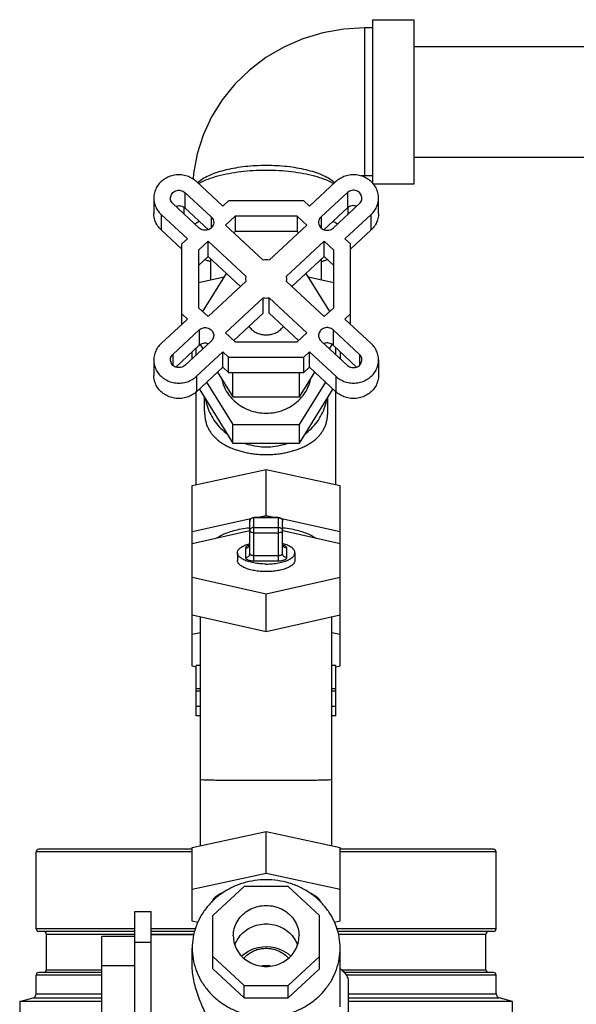
# Model space of a CAD drawing. Units: inches. Extents: x -5.2 to 22.3, y -2.9 to 21.3.
# Drawn here: x 9 to 10.1, y 9 to 10.9 of the extents above; entities that cross this region are included whole.
import ezdxf

# ---------------------------------------------------------------- set-up
doc = ezdxf.new("R2010")
doc.units = ezdxf.units.IN
doc.header["$LTSCALE"] = 1.21
doc.header["$MEASUREMENT"] = 0
doc.layers.get('0').update_dxf_attribs({"linetype": 'CONTINUOUS'})
doc.layers.add('02___PRT_ALL_AXES', color=7, linetype='CONTINUOUS')
doc.layers.add('MACHINE', color=7, linetype='CONTINUOUS')

msp = doc.modelspace()

# ---------------------------------------------------------------- linework, layer by layer
at = {"color": 7, "linetype": 'Continuous'}
for p, q in [((9.7058, 10.58371), (9.7058, 10.86496)), ((9.72143, 10.86496), (9.7058, 10.86496)), ((9.72143, 10.56864), (9.72143, 10.88058)), ((9.72143, 10.88058), (9.79955, 10.88058)), ((9.79955, 10.56809), (9.79955, 10.88058)), ((9.79955, 10.82933), (11.12768, 10.82933)), ((9.79955, 10.61933), (11.12768, 10.61933)), ((9.7058, 10.58371), (9.69893, 10.58325)), ((9.72143, 10.58371), (9.7058, 10.58371)), ((9.38572, 10.57256), (9.43588, 10.52605)), ((9.65088, 10.57256), (9.60072, 10.52605)), ((9.72191, 10.56808), (9.79955, 10.56808)), ((9.36362, 10.55207), (9.36362, 10.52281)), ((9.36362, 10.55207), (9.41378, 10.50556)), ((9.67298, 10.55207), (9.62282, 10.50556)), ((9.67298, 10.55207), (9.67298, 10.52281)), ((9.30463, 10.54142), (9.30463, 10.51215)), ((9.3908, 10.48426), (9.34064, 10.53077)), ((9.44644, 10.53584), (9.43588, 10.52605)), ((9.59016, 10.53584), (9.44644, 10.53584)), ((9.60072, 10.52605), (9.59016, 10.53584)), ((9.6458, 10.48426), (9.69596, 10.53077)), ((9.73197, 10.51215), (9.73197, 10.54142)), ((9.31854, 10.51028), (9.31854, 10.48101)), ((9.3687, 10.46377), (9.31854, 10.51028)), ((9.36205, 10.51091), (9.36205, 10.52382)), ((9.36362, 10.52281), (9.40859, 10.48111)), ((9.67298, 10.52281), (9.62801, 10.48111)), ((9.6679, 10.46377), (9.71806, 10.51028)), ((9.67455, 10.51091), (9.67455, 10.52382)), ((9.71806, 10.48101), (9.71806, 10.51028)), ((9.41378, 10.50556), (9.41378, 10.48447)), ((9.45938, 10.50687), (9.44096, 10.48979)), ((9.44096, 10.48979), (9.51278, 10.4232)), ((9.45938, 10.50687), (9.45938, 10.4776)), ((9.57722, 10.50687), (9.45938, 10.50687)), ((9.59564, 10.48979), (9.52383, 10.4232)), ((9.57722, 10.50687), (9.57722, 10.4776)), ((9.59564, 10.48979), (9.57722, 10.50687)), ((9.62282, 10.50556), (9.62282, 10.48447)), ((9.35815, 10.44429), (9.31854, 10.48101)), ((9.45938, 10.4776), (9.45674, 10.47516)), ((9.57722, 10.4776), (9.45938, 10.4776)), ((9.57986, 10.47516), (9.57722, 10.4776)), ((9.67846, 10.44429), (9.71806, 10.48101)), ((9.3687, 10.46377), (9.35815, 10.45398)), ((9.35815, 10.30114), (9.35815, 10.45398)), ((9.40782, 10.45906), (9.3894, 10.44198)), ((9.40782, 10.42979), (9.40782, 10.45906)), ((9.47963, 10.39247), (9.40782, 10.45906)), ((9.55697, 10.39247), (9.62879, 10.45906)), ((9.62879, 10.42979), (9.62879, 10.45906)), ((9.64721, 10.44198), (9.62879, 10.45906)), ((9.67846, 10.45398), (9.6679, 10.46377)), ((9.67846, 10.30114), (9.67846, 10.45398)), ((9.3894, 10.44198), (9.3894, 10.33272)), ((9.64721, 10.33272), (9.64721, 10.44198)), ((9.40782, 10.42979), (9.3894, 10.41271)), ((9.46937, 10.37272), (9.40782, 10.42979)), ((9.4133, 10.38578), (9.4133, 10.4247)), ((9.56723, 10.37272), (9.62879, 10.42979)), ((9.6233, 10.38578), (9.6233, 10.4247)), ((9.64721, 10.41271), (9.62879, 10.42979)), ((9.44228, 10.39784), (9.39721, 10.32547)), ((9.63939, 10.32547), (9.59433, 10.39784)), ((9.3894, 10.38061), (9.43811, 10.39115)), ((9.40782, 10.31564), (9.47963, 10.38223)), ((9.47963, 10.39247), (9.47924, 10.38735)), ((9.47924, 10.38735), (9.47963, 10.38223)), ((9.62879, 10.31564), (9.55697, 10.38223)), ((9.59849, 10.39115), (9.64721, 10.38061)), ((9.51278, 10.35149), (9.44096, 10.28491)), ((9.51278, 10.32223), (9.51278, 10.35149)), ((9.52383, 10.32223), (9.52383, 10.35149)), ((9.52383, 10.35149), (9.59564, 10.28491)), ((9.35815, 10.32072), (9.3687, 10.31093)), ((9.3894, 10.33272), (9.40782, 10.31564)), ((9.51278, 10.32223), (9.45694, 10.27046)), ((9.52383, 10.32223), (9.57966, 10.27046)), ((9.62879, 10.31564), (9.64721, 10.33272)), ((9.6679, 10.31093), (9.67846, 10.32072)), ((9.31854, 10.26442), (9.3687, 10.31093)), ((9.71806, 10.26442), (9.6679, 10.31093)), ((9.34064, 10.24393), (9.3908, 10.29044)), ((9.3908, 10.29044), (9.3908, 10.26117)), ((9.44096, 10.28491), (9.45938, 10.26783)), ((9.57722, 10.26783), (9.59564, 10.28491)), ((9.6458, 10.29044), (9.6458, 10.26117)), ((9.69596, 10.24393), (9.6458, 10.29044)), ((9.41378, 10.26913), (9.36362, 10.22262)), ((9.45938, 10.26783), (9.57722, 10.26783)), ((9.62282, 10.26913), (9.67298, 10.22262)), ((9.34625, 10.21987), (9.3908, 10.26117)), ((9.43588, 10.24864), (9.38572, 10.20214)), ((9.43588, 10.21938), (9.43588, 10.24864)), ((9.43588, 10.24864), (9.44644, 10.23885)), ((9.59016, 10.23885), (9.60072, 10.24864)), ((9.60072, 10.21938), (9.60072, 10.24864)), ((9.60072, 10.24864), (9.65088, 10.20214)), ((9.69035, 10.21987), (9.6458, 10.26117)), ((9.30463, 10.23328), (9.30463, 10.20401)), ((9.34064, 10.24393), (9.34064, 10.22364)), ((9.44644, 10.20959), (9.44644, 10.23885)), ((9.44644, 10.23885), (9.59016, 10.23885)), ((9.59016, 10.20959), (9.59016, 10.23885)), ((9.69596, 10.24393), (9.69596, 10.22364)), ((9.73197, 10.23328), (9.73197, 10.20401)), ((9.43588, 10.21938), (9.38572, 10.17287)), ((9.43588, 10.21938), (9.44644, 10.20959)), ((9.44644, 10.20959), (9.59016, 10.20959)), ((9.59016, 10.20959), (9.60072, 10.21938)), ((9.60072, 10.21938), (9.65088, 10.17287)), ((9.38572, 10.20214), (9.38572, 10.17287)), ((9.65088, 10.20214), (9.65088, 10.17287)), ((9.39201, 10.17663), (9.45515, 10.07522)), ((9.58145, 10.07522), (9.6446, 10.17663)), ((9.45515, 10.07522), (9.58145, 10.07522)), ((9.37768, 9.90724), (9.48942, 9.93141)), ((9.49287, 9.93351), (9.49486, 9.93377)), ((9.49486, 9.85119), (9.49486, 9.93377)), ((9.54174, 9.93377), (9.49486, 9.93377)), ((9.54174, 9.93314), (9.49486, 9.93314)), ((9.5003, 9.93377), (9.5183, 9.93766)), ((9.5183, 9.93766), (9.5363, 9.93377)), ((9.54174, 9.85119), (9.54174, 9.93377)), ((9.5472, 9.93141), (9.65893, 9.90724)), ((9.48705, 9.86449), (9.48705, 9.92595)), ((9.49486, 9.91483), (9.54174, 9.91483)), ((9.54955, 9.86449), (9.54955, 9.92595)), ((9.48705, 9.90847), (9.37768, 9.8838)), ((9.37768, 9.65084), (9.37768, 9.90724)), ((9.49486, 9.90458), (9.54174, 9.90458)), ((9.65893, 9.8838), (9.54973, 9.90843)), ((9.65893, 9.65084), (9.65893, 9.90724)), ((9.47924, 9.87561), (9.47924, 9.8573)), ((9.55736, 9.8573), (9.55736, 9.87561)), ((9.46361, 9.86645), (9.46361, 9.85207)), ((9.49486, 9.86144), (9.54174, 9.86144)), ((9.57299, 9.86645), (9.57299, 9.85207)), ((9.49486, 9.85119), (9.54174, 9.85119)), ((9.37768, 9.82035), (9.5183, 9.78863)), ((9.5183, 9.78863), (9.65893, 9.82035)), ((9.5183, 9.71671), (9.5183, 9.78863)), ((9.37768, 9.74843), (9.5183, 9.71671)), ((9.3933, 9.3094), (9.3933, 9.74491)), ((9.5183, 9.71671), (9.65893, 9.74843)), ((9.6433, 9.3094), (9.6433, 9.74491)), ((9.37768, 9.71167), (9.3933, 9.71505)), ((9.6433, 9.71505), (9.65893, 9.71167)), ((9.38549, 9.64915), (9.37768, 9.65084)), ((9.38549, 9.55657), (9.38549, 9.65228)), ((9.3933, 9.65228), (9.38549, 9.65228)), ((9.65111, 9.65228), (9.6433, 9.65228)), ((9.65111, 9.55657), (9.65111, 9.65228)), ((9.65893, 9.65084), (9.65111, 9.64915)), ((9.3933, 9.60785), (9.38549, 9.60785)), ((9.3933, 9.60311), (9.38549, 9.60311)), ((9.65111, 9.60785), (9.6433, 9.60785)), ((9.65111, 9.60311), (9.6433, 9.60311)), ((9.3933, 9.57413), (9.38549, 9.57413)), ((9.65111, 9.57413), (9.6433, 9.57413)), ((9.3933, 9.55657), (9.38549, 9.55657)), ((9.65111, 9.55657), (9.6433, 9.55657)), ((9.37768, 9.30602), (9.5183, 9.33644)), ((9.5183, 9.25676), (9.5183, 9.33644)), ((9.5183, 9.33644), (9.65893, 9.30602)), ((9.37768, 9.16551), (9.37768, 9.30602)), ((9.65893, 9.16551), (9.65893, 9.30602)), ((9.37768, 9.22634), (9.5183, 9.25676)), ((9.5183, 9.25676), (9.65893, 9.22634)), ((9.47623, 9.23176), (9.41674, 9.17659)), ((9.56037, 9.23176), (9.47623, 9.23176)), ((9.61986, 9.17659), (9.56037, 9.23176)), ((9.2683, 8.9516), (9.2683, 9.18408)), ((9.2683, 9.18408), (9.29955, 9.18408)), ((9.29955, 8.8736), (9.29955, 9.18408)), ((9.38845, 9.16318), (9.37768, 9.16551)), ((9.41674, 9.07517), (9.41674, 9.17659)), ((9.61986, 9.07517), (9.61986, 9.17659)), ((9.65893, 9.16551), (9.64815, 9.16318)), ((9.29955, 9.14061), (9.38097, 9.14061)), ((9.2058, 8.95753), (9.2058, 9.1362)), ((9.2683, 9.1362), (9.2058, 9.1362)), ((9.2683, 9.12545), (9.29955, 9.12545)), ((9.37768, 9.08198), (9.37768, 9.11418)), ((9.65893, 9.00296), (9.65893, 9.11418)), ((9.41674, 9.09858), (9.47623, 9.04342)), ((9.56037, 9.04342), (9.61986, 9.09858)), ((9.2683, 9.08066), (9.2058, 9.08066)), ((9.41674, 9.07517), (9.47623, 9.02001)), ((9.56037, 9.02001), (9.61986, 9.07517)), ((9.67455, 9.05009), (9.67455, 8.97766)), ((9.47623, 9.02001), (9.47623, 9.04342)), ((9.47623, 9.04342), (9.56037, 9.04342)), ((9.56037, 9.02001), (9.56037, 9.04342)), ((9.04955, 9.01283), (9.04955, 8.99164)), ((9.47623, 9.02001), (9.56037, 9.02001)), ((9.98705, 8.99164), (9.98705, 9.01283))]:
    msp.add_line(p, q, dxfattribs=at)
for points in [[(9.7058, 10.86496), (9.66577, 10.86261), (9.62639, 10.85562), (9.58823, 10.8441), (9.55194, 10.82829), (9.51797, 10.80839), (9.48685, 10.78478), (9.45902, 10.75783), (9.4348, 10.72787), (9.41461, 10.69551), (9.39861, 10.66107), (9.38703, 10.62509), (9.38002, 10.58807), (9.37935, 10.57727)], [(9.48705, 9.92595), (9.48745, 9.92842), (9.48862, 9.93065), (9.49048, 9.93242), (9.49287, 9.93351)], [(9.54174, 9.93377), (9.54417, 9.93338), (9.54634, 9.93227), (9.54806, 9.93054), (9.54917, 9.92838), (9.54955, 9.92595)], [(9.48573, 9.8794), (9.48571, 9.87939), (9.48608, 9.87978), (9.48672, 9.88094), (9.48705, 9.8828)], [(9.54955, 9.8828), (9.5499, 9.8809), (9.55055, 9.87974), (9.55085, 9.87943)], [(9.47159, 9.09911), (9.47357, 9.10112), (9.48375, 9.1081), (9.49379, 9.11277), (9.50294, 9.11548), (9.51136, 9.11683), (9.51932, 9.11717), (9.52698, 9.11664), (9.5345, 9.11529), (9.54223, 9.11298), (9.55061, 9.10932), (9.55942, 9.1039), (9.56503, 9.09911)]]:
    msp.add_lwpolyline(points, dxfattribs=at)
for points, start_tangent, end_tangent in [([(9.64851, 10.57038), (9.64622, 10.57237), (9.6366, 10.57897), (9.62458, 10.58498), (9.61039, 10.5903), (9.59433, 10.5948), (9.57672, 10.5984), (9.55792, 10.60103), (9.53831, 10.60263), (9.5183, 10.60317), (9.49829, 10.60263), (9.47868, 10.60103), (9.45988, 10.5984), (9.44227, 10.5948), (9.42621, 10.5903), (9.41202, 10.58498), (9.4, 10.57897), (9.39038, 10.57237), (9.38809, 10.57038)], (-0.7368533, 0.6760527), (-0.7368533, -0.6760527)), ([(9.38572, 10.57256), (9.3774, 10.57871), (9.36782, 10.58299), (9.35745, 10.58518), (9.34683, 10.58519), (9.33645, 10.58299), (9.32687, 10.57872), (9.31854, 10.57256), (9.31191, 10.56484), (9.30729, 10.55596), (9.30493, 10.54633), (9.30463, 10.54142)], (-0.7333006, 0.6799045), (0.0000175, -1)), ([(9.38949, 10.56913), (9.39189, 10.5704), (9.40782, 10.57739), (9.42646, 10.58335), (9.44737, 10.58815), (9.47002, 10.59167), (9.49386, 10.59381), (9.5183, 10.59453), (9.54274, 10.59381), (9.56659, 10.59167), (9.58924, 10.58815), (9.61014, 10.58335), (9.62879, 10.57739), (9.64471, 10.5704), (9.64711, 10.56913)], (0.8780912, 0.4784933), (0.8780912, -0.4784933)), ([(9.73197, 10.54142), (9.73167, 10.54633), (9.72931, 10.55596), (9.7247, 10.56484), (9.71806, 10.57256), (9.70973, 10.57872), (9.70015, 10.58299), (9.68977, 10.58519), (9.67915, 10.58518), (9.66878, 10.58299), (9.6592, 10.57871), (9.65088, 10.57256)], (0.0000175, 1), (-0.7333006, -0.6799045)), ([(9.33631, 10.54101), (9.33638, 10.54235), (9.3374, 10.54643), (9.33959, 10.55009), (9.34278, 10.55305), (9.34673, 10.55508), (9.35113, 10.55603), (9.35564, 10.55582), (9.35991, 10.55446), (9.36362, 10.55207)], (-0.0000229, 1), (0.7587462, -0.6513863)), ([(9.70029, 10.54101), (9.70023, 10.54235), (9.69921, 10.54643), (9.69701, 10.55009), (9.69382, 10.55305), (9.68987, 10.55508), (9.68547, 10.55603), (9.68096, 10.55582), (9.67669, 10.55446), (9.67298, 10.55207)], (0.0000229, 1), (-0.7587462, -0.6513863)), ([(9.30463, 10.54142), (9.30493, 10.53648), (9.3073, 10.52687), (9.31191, 10.51799), (9.31854, 10.51028)], (0.0000175, -1), (0.7333006, -0.6799045)), ([(9.34064, 10.53077), (9.33806, 10.5342), (9.3366, 10.53817), (9.33631, 10.54101)], (-0.7066266, 0.7075866), (-0.0000229, 1)), ([(9.34623, 10.52562), (9.34673, 10.52581), (9.35113, 10.52676), (9.35564, 10.52655), (9.35991, 10.5252), (9.36362, 10.52281)], (0.9306301, 0.3659611), (0.7587462, -0.6513863)), ([(9.69038, 10.52562), (9.68987, 10.52581), (9.68547, 10.52676), (9.68096, 10.52655), (9.67669, 10.5252), (9.67298, 10.52281)], (-0.9306301, 0.3659611), (-0.7587462, -0.6513863)), ([(9.69596, 10.53077), (9.69854, 10.5342), (9.7, 10.53817), (9.70029, 10.54101)], (0.7066266, 0.7075866), (0.0000229, 1)), ([(9.71806, 10.51028), (9.72469, 10.51799), (9.72931, 10.52687), (9.73167, 10.53648), (9.73197, 10.54142)], (0.7333006, 0.6799045), (0.0000175, 1)), ([(9.31854, 10.48101), (9.31191, 10.48872), (9.3073, 10.49761), (9.30493, 10.50722), (9.30463, 10.51215)], (-0.7333006, 0.6799045), (-0.0000175, 1)), ([(9.73197, 10.51215), (9.73167, 10.50722), (9.72931, 10.49761), (9.72469, 10.48872), (9.71806, 10.48101)], (-0.0000175, -1), (-0.7333006, -0.6799045)), ([(9.38219, 10.49231), (9.39097, 10.49749)], (0.8326468, 0.5538044), (0.8849224, 0.4657385)), ([(9.41854, 10.49491), (9.4185, 10.49384), (9.41752, 10.48965), (9.4153, 10.48588), (9.41203, 10.48285), (9.40797, 10.48079), (9.40345, 10.47988), (9.39884, 10.48019), (9.3945, 10.48169), (9.3908, 10.48426)], (0.0000245, -1), (-0.7333006, 0.6799045)), ([(9.41378, 10.50556), (9.41655, 10.50213), (9.41817, 10.49811), (9.41854, 10.49491)], (0.7333006, -0.6799045), (0.0000245, -1)), ([(9.62282, 10.50556), (9.62005, 10.50213), (9.61843, 10.49811), (9.61806, 10.49491)], (-0.7333006, -0.6799045), (-0.0000245, -1)), ([(9.61806, 10.49491), (9.6181, 10.49384), (9.61909, 10.48965), (9.6213, 10.48588), (9.62457, 10.48285), (9.62863, 10.48079), (9.63315, 10.47988), (9.63777, 10.48019), (9.6421, 10.48169), (9.6458, 10.48426)], (-0.0000245, -1), (0.7333006, 0.6799045)), ([(9.64564, 10.49749), (9.65441, 10.49231)], (0.8849224, -0.4657385), (0.8326468, -0.5538044)), ([(9.40215, 10.42441), (9.40782, 10.42217), (9.41324, 10.42024)], (0.9232504, -0.3841988), (0.9466414, -0.3222887)), ([(9.52383, 10.4232), (9.51832, 10.42357), (9.51278, 10.4232)], (-0.9913416, 0.131308), (-0.9913416, -0.131308)), ([(9.62336, 10.42024), (9.62879, 10.42217), (9.63445, 10.42441)], (0.9466414, 0.3222887), (0.9232504, 0.3841988)), ([(9.55736, 10.38735), (9.55732, 10.38906), (9.55697, 10.39247)], (0, 1), (-0.1522795, 0.9883375)), ([(9.55697, 10.38223), (9.55732, 10.38564), (9.55736, 10.38735)], (0.1522795, 0.9883375), (0, 1)), ([(9.51278, 10.35149), (9.51831, 10.35113), (9.52383, 10.35149)], (0.9913416, -0.131308), (0.9913416, 0.131308)), ([(9.3908, 10.29044), (9.3945, 10.29301), (9.39884, 10.29451), (9.40345, 10.29481), (9.40797, 10.2939), (9.41203, 10.29185), (9.4153, 10.28882), (9.41752, 10.28505), (9.4185, 10.28086), (9.41854, 10.27979)], (0.7333006, 0.6799045), (-0.0000245, -1)), ([(9.6458, 10.29044), (9.6421, 10.29301), (9.63777, 10.29451), (9.63315, 10.29481), (9.62863, 10.2939), (9.62457, 10.29185), (9.6213, 10.28882), (9.61909, 10.28505), (9.6181, 10.28086), (9.61806, 10.27979)], (-0.7333006, 0.6799045), (0.0000245, -1)), ([(9.3908, 10.26117), (9.3945, 10.26374), (9.39884, 10.26524), (9.40345, 10.26555), (9.40797, 10.26464), (9.40862, 10.2644)], (0.7333006, 0.6799045), (0.9309097, -0.3652493)), ([(9.41854, 10.27979), (9.41817, 10.27658), (9.41655, 10.27257), (9.41378, 10.26913)], (-0.0000245, -1), (-0.7333006, -0.6799045)), ([(9.61806, 10.27979), (9.61843, 10.27658), (9.62005, 10.27257), (9.62282, 10.26913)], (0.0000245, -1), (0.7333006, -0.6799045)), ([(9.6458, 10.26117), (9.6421, 10.26374), (9.63777, 10.26524), (9.63315, 10.26555), (9.62863, 10.26464), (9.62798, 10.2644)], (-0.7333006, 0.6799045), (-0.9309097, -0.3652493)), ([(9.31854, 10.26442), (9.31191, 10.25671), (9.3073, 10.24782), (9.30493, 10.23821), (9.30463, 10.23328)], (-0.7333006, -0.6799045), (-0.0000175, -1)), ([(9.73197, 10.23328), (9.73167, 10.23821), (9.72931, 10.24782), (9.72469, 10.25671), (9.71806, 10.26442)], (-0.0000175, 1), (-0.7333006, 0.6799045)), ([(9.30463, 10.23328), (9.30493, 10.22836), (9.30729, 10.21874), (9.31191, 10.20986), (9.31854, 10.20214), (9.32687, 10.19598), (9.33645, 10.19171), (9.34683, 10.18951), (9.35745, 10.18951), (9.36782, 10.19171), (9.3774, 10.19599), (9.38572, 10.20214)], (-0.0000175, -1), (0.7333006, 0.6799045)), ([(9.33631, 10.23368), (9.3366, 10.23653), (9.33806, 10.24049), (9.34064, 10.24393)], (0.0000229, 1), (0.7066266, 0.7075866)), ([(9.36362, 10.22262), (9.35991, 10.22023), (9.35564, 10.21888), (9.35113, 10.21867), (9.34673, 10.21962), (9.34278, 10.22165), (9.33959, 10.22461), (9.3374, 10.22827), (9.33638, 10.23235), (9.33631, 10.23368)], (-0.7587462, -0.6513863), (0.0000229, 1)), ([(9.65088, 10.20214), (9.6592, 10.19599), (9.66878, 10.19171), (9.67915, 10.18951), (9.68977, 10.18951), (9.70015, 10.19171), (9.70973, 10.19598), (9.71806, 10.20214), (9.7247, 10.20986), (9.72931, 10.21874), (9.73167, 10.22836), (9.73197, 10.23328)], (0.7333006, -0.6799045), (-0.0000175, 1)), ([(9.67298, 10.22262), (9.67669, 10.22023), (9.68096, 10.21888), (9.68547, 10.21867), (9.68987, 10.21962), (9.69382, 10.22165), (9.69701, 10.22461), (9.69921, 10.22827), (9.70023, 10.23235), (9.70029, 10.23368)], (0.7587462, -0.6513863), (-0.0000229, 1)), ([(9.70029, 10.23368), (9.7, 10.23653), (9.69854, 10.24049), (9.69596, 10.24393)], (-0.0000229, 1), (-0.7066266, 0.7075866)), ([(9.38572, 10.17287), (9.3774, 10.16672), (9.36782, 10.16244), (9.35745, 10.16025), (9.34683, 10.16025), (9.33645, 10.16244), (9.32687, 10.16672), (9.31854, 10.17287), (9.31191, 10.18059), (9.30729, 10.18947), (9.30493, 10.1991), (9.30463, 10.20401)], (-0.7333006, -0.6799045), (0.0000175, 1)), ([(9.73197, 10.20401), (9.73167, 10.1991), (9.72931, 10.18947), (9.7247, 10.18059), (9.71806, 10.17287), (9.70973, 10.16672), (9.70015, 10.16244), (9.68977, 10.16025), (9.67915, 10.16025), (9.66878, 10.16244), (9.6592, 10.16672), (9.65088, 10.17287)], (0.0000175, -1), (-0.7333006, 0.6799045)), ([(9.40254, 10.15971), (9.40646, 10.14418), (9.41279, 10.12935), (9.42139, 10.11554), (9.43207, 10.10305), (9.44462, 10.09215)], (0.1676545, -0.9858458), (0.8000915, -0.599878)), ([(9.59199, 10.09215), (9.60453, 10.10305), (9.61521, 10.11554), (9.62381, 10.12935), (9.63014, 10.14418), (9.63406, 10.15971)], (0.8000915, 0.599878), (0.1676545, 0.9858458)), ([(9.47623, 10.07522), (9.49269, 10.07061), (9.5097, 10.06827), (9.5269, 10.06827), (9.54392, 10.07061), (9.56037, 10.07522)], (0.9418902, -0.335921), (0.9418902, 0.335921)), ([(9.49486, 9.93314), (9.49245, 9.93279), (9.49027, 9.93177), (9.48854, 9.93018), (9.48743, 9.92818), (9.48705, 9.92595)], (-1, 0), (0, -1)), ([(9.54174, 9.93314), (9.54413, 9.9328), (9.54631, 9.93178), (9.54805, 9.93019), (9.54917, 9.92818), (9.54955, 9.92595)], (1, 0), (0, -1)), ([(9.42431, 9.89436), (9.42475, 9.89469), (9.43335, 9.89995), (9.44406, 9.90464), (9.45658, 9.90865), (9.47063, 9.91188), (9.48585, 9.91424), (9.48705, 9.91438)], (0.7993874, 0.6008159), (0.9932462, 0.1160257)), ([(9.49486, 9.91483), (9.49245, 9.91448), (9.49027, 9.91346), (9.48854, 9.91186), (9.48743, 9.90986), (9.48705, 9.90764)], (-1, 0), (0, -1)), ([(9.54174, 9.91483), (9.54415, 9.91448), (9.54633, 9.91346), (9.54806, 9.91186), (9.54917, 9.90986), (9.54955, 9.90764)], (1, 0), (0, -1)), ([(9.54956, 9.91438), (9.55075, 9.91424), (9.56597, 9.91188), (9.58002, 9.90865), (9.59255, 9.90464), (9.60325, 9.89995), (9.61186, 9.89469), (9.61229, 9.89436)], (0.9932462, -0.1160257), (0.7993874, -0.6008159)), ([(9.49486, 9.90458), (9.49187, 9.90482), (9.48934, 9.90548), (9.48765, 9.90647), (9.48705, 9.90764)], (-1, 0), (0, 1)), ([(9.54955, 9.90764), (9.54896, 9.90647), (9.54726, 9.90548), (9.54473, 9.90482), (9.54174, 9.90458)], (0, -1), (-1, 0)), ([(9.46361, 9.86645), (9.46499, 9.87121), (9.46903, 9.87573), (9.47555, 9.87978), (9.4842, 9.88316), (9.48678, 9.88392)], (0, 1), (0.9639806, 0.2659726)), ([(9.47924, 9.87561), (9.48223, 9.87616), (9.48476, 9.87772), (9.48646, 9.88005), (9.48705, 9.8828)], (1, 0), (0, 1)), ([(9.48658, 9.88079), (9.48397, 9.87999), (9.48184, 9.87898), (9.48033, 9.87785), (9.47949, 9.87669), (9.47924, 9.87561)], (-0.9714785, -0.2371279), (0, -1)), ([(9.48678, 9.88392), (9.48702, 9.88398)], (0.9639806, 0.2659727), (0.9647587, 0.2631363)), ([(9.54983, 9.88392), (9.54958, 9.88398)], (-0.9639806, 0.2659727), (-0.9647587, 0.2631363)), ([(9.57299, 9.86645), (9.57162, 9.87121), (9.56757, 9.87573), (9.56106, 9.87978), (9.5524, 9.88316), (9.54983, 9.88392)], (0, 1), (-0.9639806, 0.2659726)), ([(9.55015, 9.88005), (9.5499, 9.88069)], (-0.4093487, 0.912378), (-0.3155428, 0.9489114)), ([(9.55037, 9.8807), (9.54997, 9.8808)], (-0.9681339, 0.2504333), (-0.9718711, 0.2355133)), ([(9.55736, 9.87561), (9.55437, 9.87616), (9.55184, 9.87772), (9.55015, 9.88005)], (-1, 0), (-0.4093488, 0.912378)), ([(9.55736, 9.87561), (9.55715, 9.87662), (9.55639, 9.87773), (9.55499, 9.87885), (9.55294, 9.87987), (9.55037, 9.8807)], (0, 1), (-0.9681338, 0.2504334)), ([(9.5183, 9.84509), (9.50613, 9.84562), (9.49457, 9.8472), (9.4842, 9.84975), (9.47555, 9.85313), (9.46903, 9.85718), (9.46499, 9.8617), (9.46361, 9.86645)], (-1, 0), (0, 1)), ([(9.47924, 9.8573), (9.48223, 9.85784), (9.48476, 9.8594), (9.48646, 9.86174), (9.48705, 9.86449)], (1, 0), (0, 1)), ([(9.47924, 9.8573), (9.47945, 9.85629), (9.48021, 9.85518), (9.48161, 9.85406), (9.48366, 9.85304), (9.48624, 9.85221), (9.48913, 9.85162), (9.4921, 9.85129), (9.49486, 9.85119)], (0, -1), (1, 0)), ([(9.48705, 9.86449), (9.48716, 9.86398), (9.48754, 9.86343), (9.48824, 9.86287), (9.48926, 9.86236), (9.49055, 9.86194), (9.492, 9.86165), (9.49348, 9.86148), (9.49486, 9.86144)], (0, -1), (1, 0)), ([(9.5183, 9.84509), (9.53047, 9.84562), (9.54203, 9.8472), (9.5524, 9.84975), (9.56106, 9.85313), (9.56757, 9.85718), (9.57162, 9.8617), (9.57299, 9.86645)], (1, 0), (0, 1)), ([(9.54174, 9.86144), (9.54303, 9.86148), (9.54445, 9.86163), (9.54588, 9.8619), (9.54719, 9.8623), (9.54825, 9.8628), (9.54901, 9.86337), (9.54943, 9.86395), (9.54955, 9.86449)], (1, 0), (0, 1)), ([(9.54174, 9.85119), (9.54432, 9.85128), (9.54716, 9.85157), (9.55002, 9.85212), (9.55263, 9.85292), (9.55477, 9.85393), (9.55628, 9.85506), (9.55712, 9.85622), (9.55736, 9.8573)], (1, 0), (0, 1)), ([(9.55736, 9.8573), (9.55437, 9.85784), (9.55184, 9.8594), (9.55015, 9.86174), (9.54955, 9.86449)], (-1, 0), (0, 1)), ([(9.5183, 9.8307), (9.50693, 9.83117), (9.49606, 9.83255), (9.48616, 9.83478), (9.47766, 9.83777), (9.47094, 9.84139), (9.46629, 9.84547), (9.46391, 9.84984), (9.46363, 9.85207)], (-1, 0), (0, 1)), ([(9.57297, 9.85207), (9.57269, 9.84984), (9.57031, 9.84547), (9.56566, 9.84139), (9.55894, 9.83777), (9.55045, 9.83478), (9.54054, 9.83255), (9.52967, 9.83117), (9.5183, 9.8307)], (0, -1), (-1, 0)), ([(9.3933, 9.43497), (9.39495, 9.43478), (9.40001, 9.43459), (9.40824, 9.43441), (9.41915, 9.43425), (9.43218, 9.43411), (9.44668, 9.434), (9.46283, 9.43391), (9.4805, 9.43384), (9.49921, 9.4338), (9.5183, 9.43379)], (0, -1), (1, -0.0001376)), ([(9.5183, 9.43379), (9.53737, 9.4338), (9.55607, 9.43384), (9.57373, 9.43391), (9.58986, 9.434), (9.60436, 9.43411), (9.61739, 9.43425), (9.62833, 9.43441), (9.63658, 9.43459), (9.64165, 9.43478), (9.6433, 9.43497)], (1, 0.0000971), (0, 1)), ([(9.5183, 9.24456), (9.4963, 9.24296), (9.47485, 9.23818), (9.45446, 9.23035), (9.43564, 9.21966), (9.41886, 9.20637), (9.40453, 9.19081), (9.393, 9.17337), (9.38456, 9.15447), (9.37941, 9.13457), (9.37768, 9.11418)], (-1, 0), (0, -1)), ([(9.65893, 9.11418), (9.6572, 9.13457), (9.65204, 9.15447), (9.6436, 9.17337), (9.63207, 9.19081), (9.61774, 9.20637), (9.60096, 9.21966), (9.58214, 9.23035), (9.56176, 9.23818), (9.5403, 9.24296), (9.5183, 9.24456)], (0, 1), (-1, 0)), ([(9.4386, 9.22154), (9.43335, 9.21905), (9.42475, 9.21379), (9.41844, 9.20808), (9.41459, 9.20208), (9.41443, 9.20166)], (-0.9164053, -0.4002515), (-0.3632974, -0.9316732)), ([(9.598, 9.22154), (9.60325, 9.21905), (9.61186, 9.21379), (9.61816, 9.20808), (9.62201, 9.20208), (9.62218, 9.20166)], (0.9164053, -0.4002515), (0.3632974, -0.9316732)), ([(9.4558, 9.13759), (9.45762, 9.15146), (9.46296, 9.16452), (9.47152, 9.17602), (9.4828, 9.18528), (9.49614, 9.19177), (9.51077, 9.19512), (9.52584, 9.19512), (9.54046, 9.19177), (9.55381, 9.18528), (9.56508, 9.17602), (9.57364, 9.16452), (9.57899, 9.15146), (9.5808, 9.13759)], (0, 1), (0, -1)), ([(9.45878, 9.12015), (9.46296, 9.1294), (9.47152, 9.1409), (9.4828, 9.15016), (9.49614, 9.15665), (9.51077, 9.16), (9.52584, 9.16), (9.54046, 9.15665), (9.55381, 9.15016), (9.56508, 9.1409), (9.57364, 9.1294), (9.57782, 9.12015)], (0.3266644, 0.9451404), (0.3266644, -0.9451404)), ([(9.4558, 9.13759), (9.45762, 9.12372), (9.46296, 9.11066), (9.47152, 9.09916), (9.4828, 9.0899), (9.49614, 9.08341), (9.51077, 9.08006), (9.52584, 9.08006), (9.54046, 9.08341), (9.55381, 9.0899), (9.56508, 9.09916), (9.57364, 9.11066), (9.57899, 9.12372), (9.5808, 9.13759)], (0, -1), (0, 1)), ([(9.37768, 9.11418), (9.37941, 9.09378), (9.38456, 9.07389), (9.393, 9.05498), (9.40453, 9.03754), (9.41886, 9.02198), (9.43564, 9.00869), (9.45446, 8.998), (9.47485, 8.99017), (9.4963, 8.9854), (9.5183, 8.98379)], (0, -1), (1, 0)), ([(9.47596, 9.09551), (9.48385, 9.1028), (9.49229, 9.10802), (9.50086, 9.11148), (9.50959, 9.11348), (9.51829, 9.11412), (9.52699, 9.11348), (9.53573, 9.11148), (9.5443, 9.10803), (9.55273, 9.10281), (9.56064, 9.09551)], (0.661335, 0.7500907), (0.6613327, -0.7500927)), ([(9.5183, 8.98379), (9.5403, 8.9854), (9.56176, 8.99017), (9.58214, 8.998), (9.60096, 9.00869), (9.61774, 9.02198), (9.63207, 9.03754), (9.6436, 9.05498), (9.65204, 9.07389), (9.6572, 9.09378), (9.65893, 9.11418)], (1, 0), (0, 1)), ([(9.41349, 8.95994), (9.41276, 8.96532), (9.41025, 8.97324), (9.40594, 8.98364), (9.40044, 8.99593), (9.39456, 9.00957), (9.3889, 9.02426), (9.38415, 9.03911), (9.38066, 9.05358), (9.37844, 9.06795), (9.37768, 9.08198)], (0, 1), (-0.0000023, 1)), ([(9.52709, 9.08036), (9.51831, 9.08101), (9.50961, 9.08037), (9.50952, 9.08036)], (-0.9887985, 0.1492565), (-0.988804, -0.1492199)), ([(9.65903, 9.07553), (9.6669, 9.06818), (9.67263, 9.05925), (9.67455, 9.05009)], (0.7902735, -0.6127542), (0, -1))]:
    msp.add_spline(points, degree=3, dxfattribs=dict(at, start_tangent=start_tangent, end_tangent=end_tangent))
at = {"layer": '02___PRT_ALL_AXES', "color": 7, "linetype": 'Continuous'}
for p, q in [((9.47924, 10.38186), (9.47924, 10.38223)), ((9.55736, 10.38186), (9.55736, 10.38223)), ((9.37768, 10.23566), (9.37768, 10.249)), ((9.38549, 10.2429), (9.38549, 10.25625)), ((9.39306, 10.26274), (9.39812, 10.25461)), ((9.63848, 10.25461), (9.64354, 10.26274)), ((9.65111, 10.2429), (9.65111, 10.25625)), ((9.65893, 10.249), (9.65893, 10.23566)), ((9.42585, 10.21008), (9.45515, 10.16302)), ((9.45515, 10.16302), (9.45515, 10.20959)), ((9.58145, 10.16302), (9.61075, 10.21008)), ((9.58145, 10.16302), (9.58145, 10.20959)), ((9.40505, 10.1908), (9.45515, 10.11034)), ((9.58145, 10.11034), (9.63155, 10.1908)), ((9.38549, 9.99586), (9.38549, 10.1727)), ((9.39201, 10.17663), (9.39201, 10.1787)), ((9.6446, 10.17663), (9.6446, 10.1787)), ((9.65111, 9.99586), (9.65111, 10.1727)), ((9.40111, 10.13566), (9.40111, 10.16201)), ((9.45515, 10.16302), (9.58145, 10.16302)), ((9.63549, 10.13566), (9.63549, 10.16201)), ((9.45515, 10.07522), (9.45515, 10.11034)), ((9.45515, 10.11034), (9.58145, 10.11034)), ((9.58145, 10.07522), (9.58145, 10.11034)), ((9.37768, 9.99417), (9.5183, 10.02458)), ((9.5183, 9.93766), (9.5183, 10.02458)), ((9.5183, 10.02458), (9.65893, 9.99417)), ((9.37768, 9.90724), (9.37768, 9.99417)), ((9.65893, 9.90724), (9.65893, 9.99417))]:
    msp.add_line(p, q, dxfattribs=at)
for points, start_tangent, end_tangent in [([(9.4857, 10.29716), (9.48776, 10.29453), (9.49395, 10.28879), (9.50135, 10.28448), (9.50961, 10.2818), (9.5183, 10.28089)], (0.5798244, -0.8147414), (1, 0)), ([(9.5183, 10.28089), (9.52699, 10.2818), (9.53525, 10.28448), (9.54266, 10.28879), (9.54884, 10.29453), (9.5509, 10.29716)], (1, 0), (0.5798244, 0.8147414)), ([(9.43383, 10.19711), (9.43402, 10.19621), (9.43891, 10.18126), (9.44685, 10.16748), (9.45242, 10.16059)], (0.1975383, -0.9802952), (0.6702979, -0.7420921)), ([(9.58419, 10.16059), (9.58976, 10.16748), (9.5977, 10.18126), (9.60259, 10.19621), (9.60277, 10.19711)], (0.6702979, 0.7420921), (0.1975383, 0.9802952)), ([(9.45242, 10.16059), (9.45753, 10.15541), (9.47056, 10.1455), (9.48541, 10.13814), (9.50154, 10.1336), (9.5183, 10.13207), (9.53507, 10.1336), (9.55119, 10.13814), (9.56605, 10.1455), (9.57907, 10.15541), (9.58419, 10.16059)], (0.6702979, -0.7420921), (0.6702979, 0.7420921)), ([(9.40111, 10.13566), (9.40158, 10.12634), (9.40293, 10.11783), (9.40507, 10.11027), (9.40786, 10.10354), (9.41124, 10.09751), (9.41519, 10.09197), (9.41976, 10.0868), (9.42505, 10.08187), (9.43112, 10.07718), (9.4379, 10.0728), (9.44527, 10.06883), (9.45321, 10.06526), (9.46164, 10.06214), (9.47047, 10.05947), (9.47959, 10.05728), (9.48893, 10.05558), (9.4985, 10.05435), (9.50829, 10.0536), (9.5183, 10.05335)], (0, -1), (1, 0)), ([(9.5183, 10.05335), (9.52833, 10.0536), (9.53811, 10.05435), (9.54767, 10.05558), (9.55704, 10.05729), (9.56623, 10.0595), (9.57516, 10.0622), (9.58368, 10.06538), (9.59168, 10.069), (9.59907, 10.07302), (9.60584, 10.07743), (9.61187, 10.08214), (9.61712, 10.08708), (9.62166, 10.09228), (9.62558, 10.09785), (9.62892, 10.1039), (9.63165, 10.1106), (9.63373, 10.11808), (9.63504, 10.12645), (9.63549, 10.13566)], (1, 0), (0, 1))]:
    msp.add_spline(points, degree=3, dxfattribs=dict(at, start_tangent=start_tangent, end_tangent=end_tangent))
at = {"layer": 'MACHINE', "color": 7, "linetype": 'Continuous'}
for p, q in [((9.0808, 9.15121), (9.0808, 9.29746)), ((9.37768, 9.29746), (9.0808, 9.29746)), ((9.37768, 9.30246), (9.0858, 9.30246)), ((9.9508, 9.30246), (9.65893, 9.30246)), ((9.9558, 9.29746), (9.65893, 9.29746)), ((9.9558, 9.15121), (9.9558, 9.29746)), ((9.2683, 9.15121), (9.0808, 9.15121)), ((9.2683, 9.14621), (9.0858, 9.14621)), ((9.1003, 9.07308), (9.1003, 9.14121)), ((9.1003, 9.14121), (9.2683, 9.14121)), ((9.38372, 9.15121), (9.29955, 9.15121)), ((9.38242, 9.14621), (9.29955, 9.14621)), ((9.29955, 9.14121), (9.38113, 9.14121)), ((9.9558, 9.15121), (9.65289, 9.15121)), ((9.9508, 9.14621), (9.65418, 9.14621)), ((9.65548, 9.14121), (9.9363, 9.14121)), ((9.9363, 9.07308), (9.9363, 9.14121)), ((9.2058, 9.06808), (9.0858, 9.06808)), ((9.1003, 9.07308), (9.2058, 9.07308)), ((9.66148, 9.07308), (9.9363, 9.07308)), ((9.9508, 9.06808), (9.66697, 9.06808)), ((9.0808, 9.0272), (9.0808, 9.06308)), ((9.2058, 9.06308), (9.0808, 9.06308)), ((9.9558, 9.06308), (9.67017, 9.06308)), ((9.9558, 9.0272), (9.9558, 9.06308)), ((9.04955, 9.01283), (9.07501, 9.01966)), ((9.2058, 9.01283), (9.04955, 9.01283)), ((9.07501, 9.01966), (9.2058, 9.01966)), ((9.0808, 9.0272), (9.2058, 9.0272)), ((9.67455, 9.0272), (9.9558, 9.0272)), ((9.67455, 9.01966), (9.96159, 9.01966)), ((9.98705, 9.01283), (9.67455, 9.01283)), ((9.98705, 9.01283), (9.96159, 9.01966))]:
    msp.add_line(p, q, dxfattribs=at)
for centre, radius, start, end in [((9.0858, 9.29746), 0.005, 90, 180), ((9.9508, 9.29746), 0.005, 0, 90), ((9.0858, 9.15121), 0.005, 180, 270), ((9.0953, 9.14121), 0.005, 0, 90), ((9.9413, 9.14121), 0.005, 90, 180), ((9.9508, 9.15121), 0.005, 270, 360), ((9.0858, 9.06308), 0.005, 90, 180), ((9.0953, 9.07308), 0.005, 270.00003, 360), ((9.9413, 9.07308), 0.005, 180, 269.99997), ((9.9508, 9.06308), 0.005, 0, 90), ((9.07299, 9.0272), 0.00781, 285.00002, 360), ((9.96361, 9.0272), 0.00781, 180, 254.99998)]:
    msp.add_arc(centre, radius, start, end, dxfattribs=at)

doc.saveas('drawing.dxf')
